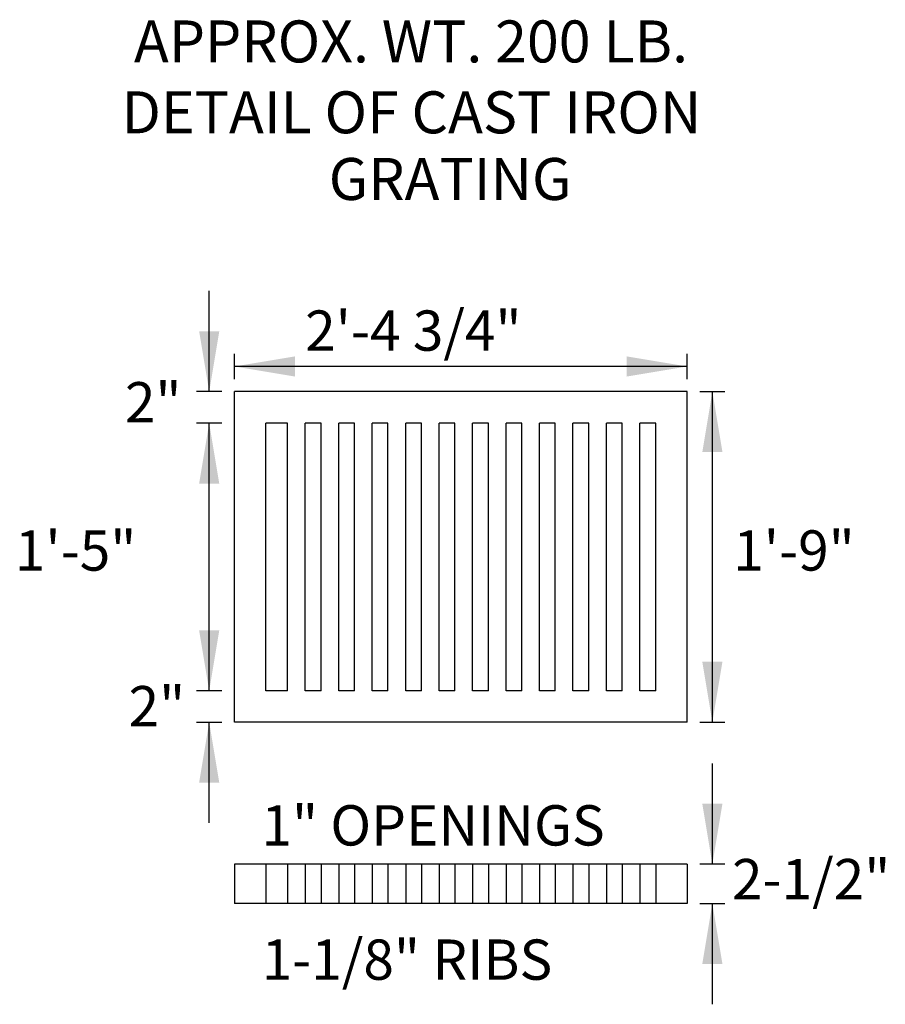
# Model space of a CAD drawing. Extents: x 9.6 to 40.5, y -86.3 to -22.7.
# Drawn here: x 36.3 to 38.3, y -31.5 to -29.2 of the extents above; entities that cross this region are included whole.
import ezdxf

# ---------------------------------------------------------------- set-up
doc = ezdxf.new("R2010")
doc.units = 0
doc.header["$LTSCALE"] = 0.3
doc.header["$MEASUREMENT"] = 0
doc.layers.get('0').update_dxf_attribs({"linetype": 'CONTINUOUS'})
doc.styles.add('L100', font='ROMAND.SHX', dxfattribs={"height": 0.1})
doc.styles.add('TEXTS', font='ROMAND.SHX')

msp = doc.modelspace()

# ---------------------------------------------------------------- linework, layer by layer
at = {"color": 1}
for p, q in [((36.7387, -30.0856, 0.05), (36.7387, -29.8456, 0.05)), ((36.7987, -30.0556, 0.05), (36.7987, -29.9956, 0.05)), ((37.8769, -30.0556, 0.05), (37.8769, -29.9956, 0.05)), ((37.8769, -30.0256, 0.05), (36.7987, -30.0256, 0.05)), ((36.7687, -30.0856, 0.05), (36.7087, -30.0856, 0.05)), ((36.7987, -30.8731, 0.05), (36.7987, -30.0856, 0.05)), ((37.8769, -30.0856, 0.05), (36.7987, -30.0856, 0.05)), ((37.8769, -30.8731, 0.05), (37.8769, -30.0856, 0.05)), ((37.9069, -30.0856, 0.05), (37.9669, -30.0856, 0.05)), ((37.9369, -30.8731, 0.05), (37.9369, -30.0856, 0.05)), ((36.7687, -30.1606, 0.05), (36.7087, -30.1606, 0.05)), ((36.7387, -30.7981, 0.05), (36.7387, -30.1606, 0.05)), ((36.9253, -30.1606, 0.05), (36.8737, -30.1606, 0.05)), ((36.8737, -30.7981, 0.05), (36.8737, -30.1606, 0.05)), ((36.9253, -30.7981, 0.05), (36.9253, -30.1606, 0.05)), ((37.005, -30.1606, 0.05), (36.9675, -30.1606, 0.05)), ((36.9675, -30.7981, 0.05), (36.9675, -30.1606, 0.05)), ((37.005, -30.7981, 0.05), (37.005, -30.1606, 0.05)), ((37.0847, -30.1606, 0.05), (37.0472, -30.1606, 0.05)), ((37.0472, -30.7981, 0.05), (37.0472, -30.1606, 0.05)), ((37.0847, -30.7981, 0.05), (37.0847, -30.1606, 0.05)), ((37.1644, -30.1606, 0.05), (37.1269, -30.1606, 0.05)), ((37.1269, -30.7981, 0.05), (37.1269, -30.1606, 0.05)), ((37.1644, -30.7981, 0.05), (37.1644, -30.1606, 0.05)), ((37.2441, -30.1606, 0.05), (37.2066, -30.1606, 0.05)), ((37.2066, -30.7981, 0.05), (37.2066, -30.1606, 0.05)), ((37.2441, -30.7981, 0.05), (37.2441, -30.1606, 0.05)), ((37.3237, -30.1606, 0.05), (37.2862, -30.1606, 0.05)), ((37.2862, -30.7981, 0.05), (37.2862, -30.1606, 0.05)), ((37.3237, -30.7981, 0.05), (37.3237, -30.1606, 0.05)), ((37.4034, -30.1606, 0.05), (37.3659, -30.1606, 0.05)), ((37.3659, -30.7981, 0.05), (37.3659, -30.1606, 0.05)), ((37.4034, -30.7981, 0.05), (37.4034, -30.1606, 0.05)), ((37.4831, -30.1606, 0.05), (37.4456, -30.1606, 0.05)), ((37.4456, -30.7981, 0.05), (37.4456, -30.1606, 0.05)), ((37.4831, -30.7981, 0.05), (37.4831, -30.1606, 0.05)), ((37.5628, -30.1606, 0.05), (37.5253, -30.1606, 0.05)), ((37.5253, -30.7981, 0.05), (37.5253, -30.1606, 0.05)), ((37.5628, -30.7981, 0.05), (37.5628, -30.1606, 0.05)), ((37.6425, -30.1606, 0.05), (37.605, -30.1606, 0.05)), ((37.605, -30.7981, 0.05), (37.605, -30.1606, 0.05)), ((37.6425, -30.7981, 0.05), (37.6425, -30.1606, 0.05)), ((37.7222, -30.1606, 0.05), (37.6847, -30.1606, 0.05)), ((37.6847, -30.7981, 0.05), (37.6847, -30.1606, 0.05)), ((37.7222, -30.7981, 0.05), (37.7222, -30.1606, 0.05)), ((37.8019, -30.1606, 0.05), (37.7644, -30.1606, 0.05)), ((37.7644, -30.7981, 0.05), (37.7644, -30.1606, 0.05)), ((37.8019, -30.7981, 0.05), (37.8019, -30.1606, 0.05)), ((36.7687, -30.7981, 0.05), (36.7087, -30.7981, 0.05)), ((36.9253, -30.7981, 0.05), (36.8737, -30.7981, 0.05)), ((37.005, -30.7981, 0.05), (36.9675, -30.7981, 0.05)), ((37.0847, -30.7981, 0.05), (37.0472, -30.7981, 0.05)), ((37.1644, -30.7981, 0.05), (37.1269, -30.7981, 0.05)), ((37.2441, -30.7981, 0.05), (37.2066, -30.7981, 0.05)), ((37.3237, -30.7981, 0.05), (37.2862, -30.7981, 0.05)), ((37.4034, -30.7981, 0.05), (37.3659, -30.7981, 0.05)), ((37.4831, -30.7981, 0.05), (37.4456, -30.7981, 0.05)), ((37.5628, -30.7981, 0.05), (37.5253, -30.7981, 0.05)), ((37.6425, -30.7981, 0.05), (37.605, -30.7981, 0.05)), ((37.7222, -30.7981, 0.05), (37.6847, -30.7981, 0.05)), ((37.8019, -30.7981, 0.05), (37.7644, -30.7981, 0.05)), ((36.7087, -30.8731, 0.05), (36.7687, -30.8731, 0.05)), ((36.7387, -31.1131, 0.05), (36.7387, -30.8731, 0.05)), ((37.8769, -30.8731, 0.05), (36.7987, -30.8731, 0.05)), ((37.9069, -30.8731, 0.05), (37.9669, -30.8731, 0.05)), ((37.9369, -31.2113, 0.05), (37.9369, -30.9713, 0.05)), ((37.8769, -31.2113, 0.05), (36.7987, -31.2113, 0.05)), ((36.7987, -31.2113, 0.05), (36.7987, -31.3051, 0.05)), ((36.8737, -31.2113, 0.05), (36.8737, -31.3051, 0.05)), ((36.9253, -31.2113, 0.05), (36.9253, -31.3051, 0.05)), ((36.9675, -31.2113, 0.05), (36.9675, -31.3051, 0.05)), ((37.005, -31.2113, 0.05), (37.005, -31.3051, 0.05)), ((37.0472, -31.2113, 0.05), (37.0472, -31.3051, 0.05)), ((37.0847, -31.2113, 0.05), (37.0847, -31.3051, 0.05)), ((37.1269, -31.2113, 0.05), (37.1269, -31.3051, 0.05)), ((37.1644, -31.2113, 0.05), (37.1644, -31.3051, 0.05)), ((37.2066, -31.2113, 0.05), (37.2066, -31.3051, 0.05)), ((37.2441, -31.2113, 0.05), (37.2441, -31.3051, 0.05)), ((37.2862, -31.2113, 0.05), (37.2862, -31.3051, 0.05)), ((37.3237, -31.2113, 0.05), (37.3237, -31.3051, 0.05)), ((37.3659, -31.2113, 0.05), (37.3659, -31.3051, 0.05)), ((37.4034, -31.2113, 0.05), (37.4034, -31.3051, 0.05)), ((37.4456, -31.2113, 0.05), (37.4456, -31.3051, 0.05)), ((37.4831, -31.2113, 0.05), (37.4831, -31.3051, 0.05)), ((37.5253, -31.2113, 0.05), (37.5253, -31.3051, 0.05)), ((37.5628, -31.2113, 0.05), (37.5628, -31.3051, 0.05)), ((37.605, -31.2113, 0.05), (37.605, -31.3051, 0.05)), ((37.6425, -31.2113, 0.05), (37.6425, -31.3051, 0.05)), ((37.6847, -31.2113, 0.05), (37.6847, -31.3051, 0.05)), ((37.7222, -31.2113, 0.05), (37.7222, -31.3051, 0.05)), ((37.7644, -31.2113, 0.05), (37.7644, -31.3051, 0.05)), ((37.8019, -31.2113, 0.05), (37.8019, -31.3051, 0.05)), ((37.8769, -31.2113, 0.05), (37.8769, -31.3051, 0.05)), ((37.9669, -31.2113, 0.05), (37.9069, -31.2113, 0.05)), ((37.8769, -31.3051, 0.05), (36.7987, -31.3051, 0.05)), ((37.9069, -31.3051, 0.05), (37.9669, -31.3051, 0.05)), ((37.9369, -31.5451, 0.05), (37.9369, -31.3051, 0.05))]:
    msp.add_line(p, q, dxfattribs=at)
at = {"color": 1, "linetype": 'BYBLOCK'}
for points in [[(36.7627, -29.9416, 0.05), (36.7147, -29.9416, 0.05), (36.7387, -30.0856, 0.05)], [(36.9427, -30.0496, 0.05), (36.9427, -30.0016, 0.05), (36.7987, -30.0256, 0.05)], [(37.7329, -30.0016, 0.05), (37.7329, -30.0496, 0.05), (37.8769, -30.0256, 0.05)], [(37.9129, -30.2296, 0.05), (37.9609, -30.2296, 0.05), (37.9369, -30.0856, 0.05)], [(36.7147, -30.3046, 0.05), (36.7627, -30.3046, 0.05), (36.7387, -30.1606, 0.05)], [(36.7627, -30.6541, 0.05), (36.7147, -30.6541, 0.05), (36.7387, -30.7981, 0.05)], [(37.9609, -30.7291, 0.05), (37.9129, -30.7291, 0.05), (37.9369, -30.8731, 0.05)], [(36.7147, -31.0171, 0.05), (36.7627, -31.0171, 0.05), (36.7387, -30.8731, 0.05)], [(37.9609, -31.0673, 0.05), (37.9129, -31.0673, 0.05), (37.9369, -31.2113, 0.05)], [(37.9129, -31.4491, 0.05), (37.9609, -31.4491, 0.05), (37.9369, -31.3051, 0.05)]]:
    msp.add_solid(points, dxfattribs=at)

# ---------------------------------------------------------------- texts
at = {"color": 1}
for s, height, style, p in [('APPROX. WT. 200 LB.', 0.1, 'L100', (36.5595, -29.3013, 0.05)), ('DETAIL OF CAST IRON', 0.1, 'L100', (36.5299, -29.4702, 0.05)), ('GRATING', 0.1, 'L100', (37.0234, -29.629, 0.05)), ('2\'-4 3/4"', 0.096, 'TEXTS', (36.9671, -29.9882, 0.05)), ('2"', 0.096, 'TEXTS', (36.538, -30.1589, 0.05)), ('1\'-5"', 0.096, 'TEXTS', (36.2759, -30.512, 0.05)), ('1\'-9"', 0.096, 'TEXTS', (37.9866, -30.512, 0.05)), ('2"', 0.096, 'TEXTS', (36.5468, -30.8829, 0.05)), ('1" OPENINGS', 0.096, 'TEXTS', (36.8631, -31.1668, 0.05)), ('2-1/2"', 0.096, 'TEXTS', (37.9837, -31.2949, 0.05)), ('1-1/8" RIBS', 0.096, 'TEXTS', (36.8637, -31.4867, 0.05))]:
    msp.add_text(s, height=height, dxfattribs=dict(at, style=style)).set_placement(p)

doc.saveas('drawing.dxf')
